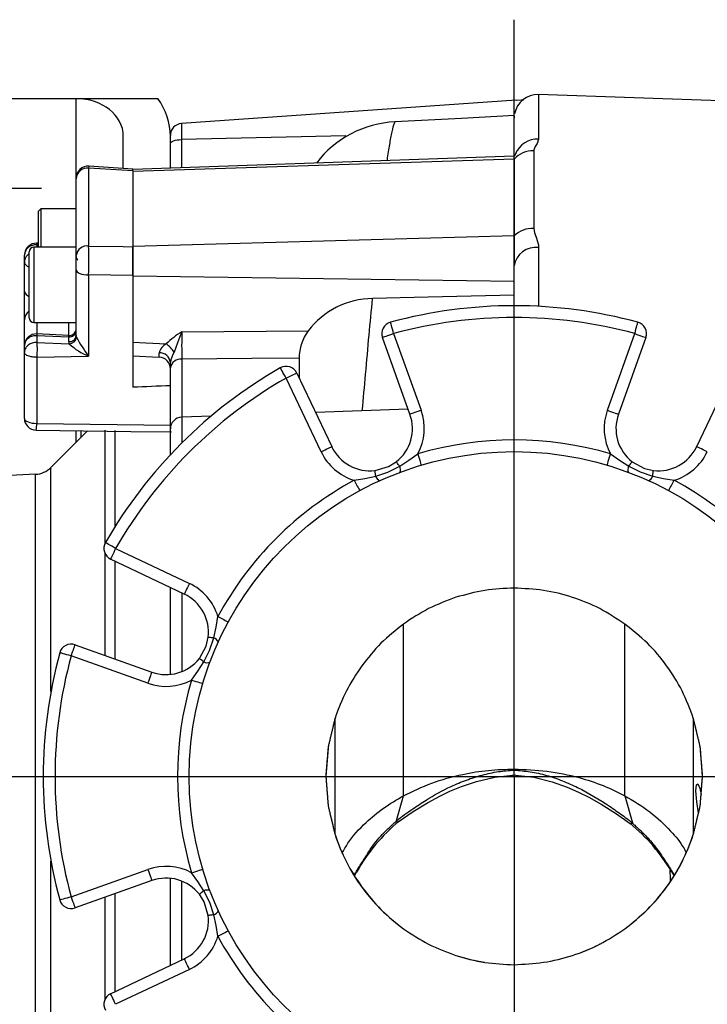
# Model space of a CAD drawing. Extents: x 0 to 9200, y 0 to 5940.
# Drawn here: x 2920 to 3066, y 1438 to 1647 of the extents above; entities that cross this region are included whole.
import ezdxf
from ezdxf.lldxf.tags import DXFTag

# ---------------------------------------------------------------- set-up
doc = ezdxf.new("R2010")
doc.units = 0
doc.header["$LTSCALE"] = 5
doc.layers.get('0').update_dxf_attribs({"linetype": 'CONTINUOUS'})
doc.layers.get('DEFPOINTS').update_dxf_attribs({"linetype": 'CONTINUOUS'})
doc.layers.add('7', color=4, linetype='GEN7')
doc.styles.add('ISO', font='GENISO.SHX')
tags = doc.linetypes.add('GEN7', pattern=[15, 10, -2.5, 0, -2.5]).pattern_tags.tags
tags[10:11] = [DXFTag(74, 4), DXFTag(75, 0), DXFTag(340, '0'), DXFTag(46, 1.0), DXFTag(50, 0.0), DXFTag(44, 0.0), DXFTag(45, 0.0)]
tags[8:9] = [DXFTag(74, 4), DXFTag(75, 0), DXFTag(340, '0'), DXFTag(46, 1.0), DXFTag(50, 0.0), DXFTag(44, 0.0), DXFTag(45, 0.0)]
tags[6:7] = [DXFTag(74, 4), DXFTag(75, 0), DXFTag(340, '0'), DXFTag(46, 1.0), DXFTag(50, 0.0), DXFTag(44, 0.0), DXFTag(45, 0.0)]
tags[4:5] = [DXFTag(74, 4), DXFTag(75, 0), DXFTag(340, '0'), DXFTag(46, 1.0), DXFTag(50, 0.0), DXFTag(44, 0.0), DXFTag(45, 0.0)]
doc.dimstyles.new('GEN-ISO', dxfattribs={"dimtxt": 50, "dimasz": 50, "dimexe": 40, "dimexo": 1, "dimgap": 30, "dimtad": 0, "dimtih": 1, "dimtoh": 1, "dimdec": 1, "dimtxsty": 'ISO', "dimcen": 2, "dimclrd": 256, "dimclre": 256, "dimclrt": 2, "dimazin": 3, "dimtp": 0.1, "dimtm": 0.1, "dimtfac": 0.05, "dimtdec": 1, "dimtix": 1, "dimtmove": 0, "dimatfit": 3, "dimtolj": 1})

# ---------------------------------------------------------------- blocks, each defined once
blk = doc.blocks.new('*D21')
at = {"color": 3}
for p, q in [((3527.17, 1454.82), (3527.17, 932.85)), ((2910.17, 1344.02), (2910.17, 932.85)), ((2945.17, 957.85), (3492.17, 957.85))]:
    blk.add_line(p, q, dxfattribs=at)
for points in [[(2945.17, 963.68), (2945.17, 952.01), (2910.17, 957.85)], [(3492.17, 963.68), (3492.17, 952.01), (3527.17, 957.85)]]:
    blk.add_solid(points, dxfattribs=at)
at = {"layer": 'DEFPOINTS', "color": 0}
for p in [(3527.17, 1455.82), (2910.17, 1345.02), (3527.17, 957.85)]:
    blk.add_point(p, dxfattribs=at)
at = {"color": 2, "insert": (3218.67, 1014.13), "char_height": 50, "attachment_point": 5, "style": 'ISO'}
blk.add_mtext('\\A1;{\\Fgeniso.shx;617}', dxfattribs=at)

msp = doc.modelspace()

# ---------------------------------------------------------------- linework, layer by layer
at = {"color": 7, "linetype": 'CONTINUOUS'}
for p, q in [((2902.17, 1630.65), (2932.17, 1630.65)), ((2932.17, 1613.6), (2932.17, 1630.65)), ((2932.17, 1630.65), (2949.49, 1630.65)), ((3025.61, 1630.32), (2954.5, 1625.35)), ((3106.17, 1628.86), (3030.34, 1631.51)), ((3030.34, 1631.51), (3030.34, 1622.03)), ((3025.17, 1625.97), (3025.22, 1626.96)), ((3025.17, 1618.42), (3025.17, 1625.97)), ((2954.5, 1625.35), (2954.5, 1621.95)), ((2942.17, 1615.79), (2942.17, 1622.66)), ((2952.17, 1621.1), (2952.17, 1622.85)), ((2989.41, 1622.78), (2954.5, 1621.95)), ((2954.5, 1621.95), (2954.5, 1615.96)), ((2952.17, 1615.88), (2952.17, 1621.1)), ((3029.32, 1619.57), (3029.32, 1603.07)), ((3025.17, 1618.42), (2944.17, 1615.6)), ((3025.17, 1617.77), (2944.17, 1615.17)), ((3025.17, 1617.77), (3025.17, 1618.42)), ((3025.17, 1617.77), (3025.17, 1601.5)), ((2934.8, 1615.89), (2934.8, 1599.33)), ((2944.17, 1615.66), (2934.83, 1616.27)), ((2944.17, 1615.28), (2944.17, 1615.68)), ((2944.17, 1615.28), (2944.17, 1615.6)), ((2944.17, 1615.28), (2944.17, 1599.18)), ((2932.17, 1597.33), (2932.17, 1613.6)), ((2924.67, 1607.21), (2924.17, 1606.71)), ((2924.17, 1599.09), (2924.17, 1606.71)), ((2932.17, 1607.21), (2924.67, 1607.21)), ((2924.67, 1607.21), (2924.67, 1599.09)), ((3025.17, 1601.5), (2944.17, 1599.22)), ((3025.17, 1601.5), (3025.17, 1595.11)), ((2932.17, 1599.09), (2923.17, 1599.09)), ((2923.17, 1599.09), (2923.17, 1583.09)), ((2924.17, 1599.91), (2923.74, 1599.93)), ((2923.8, 1599.6), (2923.8, 1599.09)), ((2923.8, 1599.6), (2924.17, 1599.58)), ((2944.17, 1593.06), (2944.17, 1599.22)), ((2944.17, 1599.18), (2944.17, 1593.06)), ((3030.34, 1598.99), (3030.34, 1586.52)), ((2921.17, 1595.97), (2921.17, 1597.41)), ((2922.17, 1584.09), (2922.17, 1598.09)), ((2932.17, 1594.27), (2932.17, 1597.33)), ((2921.17, 1589.76), (2921.17, 1595.97)), ((2932.17, 1580.31), (2932.17, 1594.27)), ((3025.17, 1586.65), (3025.17, 1595.11)), ((2934.8, 1593.22), (2934.8, 1575.95)), ((2944.17, 1593.06), (2944.17, 1569.35)), ((3025.17, 1591.77), (2944.17, 1592.96)), ((2921.17, 1583.68), (2921.17, 1589.76)), ((2921.17, 1569.79), (2921.17, 1583.68)), ((2923.17, 1583.09), (2932.17, 1583.09)), ((2923.8, 1583.09), (2923.8, 1580.68)), ((2930.59, 1580.32), (2930.59, 1583.09)), ((2930.59, 1580.32), (2923.73, 1580.68)), ((2923.8, 1580.35), (2923.8, 1578.85)), ((2923.8, 1580.35), (2930.59, 1580.04)), ((2930.59, 1580.04), (2930.59, 1580.32)), ((2930.59, 1579.01), (2930.59, 1580.04)), ((2954.58, 1581.09), (2981.39, 1581.31)), ((3003.03, 1563.59), (2997.22, 1579.89)), ((2999.57, 1580.73), (3005.39, 1564.43)), ((3044.95, 1564.43), (3050.77, 1580.73)), ((3053.12, 1579.89), (3047.31, 1563.59)), ((2921.17, 1576.71), (2921.17, 1578.16)), ((2923.8, 1578.85), (2930.7, 1578.53)), ((2921.17, 1562.72), (2921.17, 1576.71)), ((2923.8, 1575.7), (2934.8, 1575.95)), ((2923.8, 1575.7), (2923.8, 1561.66)), ((2944.16, 1576.01), (2949.8, 1575.71)), ((2954.58, 1575.29), (2954.58, 1562.99)), ((2979.48, 1575.51), (2979.52, 1571.26)), ((2952.17, 1573.44), (2952.17, 1574.6)), ((2952.17, 1559.2), (2952.17, 1573.44)), ((2984.16, 1555.64), (2976.75, 1571.28)), ((2979.01, 1572.35), (2986.42, 1556.71)), ((3063.92, 1556.71), (3071.33, 1572.35)), ((2921.17, 1568.95), (2921.17, 1569.79)), ((2960.83, 1563.21), (2954.58, 1562.99)), ((2954.58, 1562.99), (2954.58, 1557.49)), ((3002.65, 1564.67), (2982.98, 1563.98)), ((2923.8, 1561.66), (2952.17, 1561.29)), ((2934.59, 1560.07), (2926.81, 1552.29)), ((2932.17, 1557.65), (2932.17, 1560.09)), ((2933.17, 1560.02), (2933.17, 1558.65)), ((2938.29, 1536.16), (2938.29, 1560.18)), ((2940.41, 1539.72), (2940.41, 1560.13)), ((2952.17, 1555), (2952.17, 1560.49)), ((2952.17, 1557.68), (2952.17, 1559.2)), ((2926.81, 1504.69), (2926.81, 1552.29)), ((2923.52, 1550.84), (2884.07, 1548.99)), ((2923.52, 1422.47), (2923.52, 1550.84)), ((2938.29, 1512.34), (2938.29, 1533.99)), ((2940.54, 1535.08), (2956.19, 1527.66)), ((2955.11, 1525.4), (2939.47, 1532.82)), ((2940.41, 1511.58), (2940.41, 1532.37)), ((2952.17, 1508.31), (2952.17, 1526.8)), ((2954.58, 1525.65), (2954.58, 1508.9)), ((2931.93, 1514.61), (2948.24, 1508.79)), ((2947.4, 1506.44), (2931.09, 1512.25)), ((2985.64, 1492.56), (2985.17, 1486.66)), ((3065.17, 1486.66), (3064.7, 1492.56)), ((3000.2, 1477.28), (3001.66, 1482.53)), ((3048.68, 1482.53), (3050.27, 1476.82)), ((2926.81, 1421.01), (2926.81, 1468.61)), ((2931.09, 1461.05), (2947.4, 1466.87)), ((2948.24, 1464.52), (2931.93, 1458.7)), ((2952.17, 1446.51), (2952.17, 1464.99)), ((2954.5, 1464.44), (2954.5, 1447.61)), ((2991.25, 1465.55), (2991.7, 1466.34)), ((3058.64, 1466.34), (3059.11, 1465.51)), ((2938.29, 1439.32), (2938.29, 1460.97)), ((2940.41, 1440.94), (2940.41, 1461.72)), ((2939.47, 1440.49), (2955.11, 1447.91)), ((2956.19, 1445.65), (2940.54, 1438.23))]:
    msp.add_line(p, q, dxfattribs=at)
for points in [[(3025.61, 1630.31), (3026.75, 1630.37), (3027.16, 1630.38)], [(3025.21, 1627.04), (3013.95, 1626.45), (2999.85, 1625.71)], [(2952.17, 1621.1), (2952.21, 1621.26), (2952.34, 1621.41), (2952.56, 1621.55), (2952.84, 1621.68), (2953.19, 1621.79), (2953.59, 1621.87), (2954.03, 1621.92), (2954.5, 1621.95)], [(3030.34, 1622.03), (3030.05, 1621.13), (3029.64, 1620.47), (3029.34, 1619.78), (3029.32, 1619.57)], [(2934.83, 1616.25), (2934.83, 1616.28), (2934.8, 1615.89)], [(2944.17, 1615.28), (2937.19, 1615.74), (2934.8, 1615.89)], [(3029.32, 1603.07), (3029.47, 1602.14), (3029.81, 1601.2), (3030.3, 1599.56), (3030.34, 1598.99)], [(2934.8, 1599.33), (2942.15, 1599.21), (2944.17, 1599.18)], [(2932.17, 1594.27), (2932.22, 1594.06), (2932.37, 1593.86), (2932.62, 1593.67), (2932.95, 1593.51), (2933.35, 1593.38), (2933.8, 1593.28), (2934.29, 1593.23), (2934.8, 1593.22)], [(2944.17, 1593.06), (2939.5, 1593.14), (2934.8, 1593.22)], [(3025.17, 1588.92), (3016.03, 1588.7), (3006.88, 1588.47), (2995.1, 1588.19)], [(2999.57, 1580.73), (2999.44, 1581.2), (2999.32, 1581.66), (2999.2, 1582.07), (2999.11, 1582.44), (2999.02, 1582.74), (2998.96, 1582.96), (2998.93, 1583.1), (2998.91, 1583.14)], [(3050.77, 1580.73), (3050.9, 1581.2), (3051.02, 1581.66), (3051.13, 1582.07), (3051.23, 1582.44), (3051.32, 1582.74), (3051.38, 1582.96), (3051.41, 1583.1), (3051.43, 1583.14)], [(2954.58, 1581.09), (2954.58, 1581.08), (2954.13, 1579.9), (2953.7, 1578.74), (2952.94, 1576.79)], [(2999.57, 1580.73), (2999.11, 1580.57), (2998.67, 1580.41), (2998.26, 1580.27), (2997.9, 1580.14), (2997.61, 1580.03), (2997.39, 1579.96), (2997.26, 1579.91), (2997.22, 1579.89)], [(3050.77, 1580.73), (3051.23, 1580.57), (3051.67, 1580.41), (3052.08, 1580.27), (3052.43, 1580.14), (3052.73, 1580.03), (3052.95, 1579.96), (3053.08, 1579.91), (3053.12, 1579.89)], [(2944.17, 1578.93), (2946.97, 1578.78), (2951.31, 1578.54)], [(2949.8, 1575.78), (2949.81, 1575.92), (2949.8, 1576.64)], [(2979.48, 1575.51), (2969.49, 1575.42), (2954.58, 1575.29)], [(2976.75, 1571.28), (2976.51, 1571.7), (2976.27, 1572.11), (2976.06, 1572.48), (2975.87, 1572.81), (2975.72, 1573.08), (2975.6, 1573.28), (2975.53, 1573.41), (2975.51, 1573.45)], [(2976.75, 1571.28), (2977.19, 1571.49), (2977.61, 1571.69), (2978, 1571.87), (2978.34, 1572.04), (2978.63, 1572.17), (2978.83, 1572.27), (2978.96, 1572.33), (2979.01, 1572.35)], [(2921.17, 1562.72), (2921.22, 1562.5), (2921.37, 1562.3), (2921.62, 1562.11), (2921.95, 1561.95), (2922.35, 1561.82), (2922.8, 1561.73), (2923.29, 1561.67), (2923.8, 1561.66)], [(3005.39, 1564.43), (3004.93, 1564.26), (3004.49, 1564.11), (3004.08, 1563.96), (3003.72, 1563.83), (3003.43, 1563.73), (3003.21, 1563.65), (3003.08, 1563.6), (3003.03, 1563.59)], [(3044.95, 1564.43), (3045.41, 1564.26), (3045.85, 1564.11), (3046.26, 1563.96), (3046.62, 1563.83), (3046.91, 1563.73), (3047.13, 1563.65), (3047.26, 1563.6), (3047.31, 1563.59)], [(2923.64, 1560.22), (2943.75, 1559.96), (2952.37, 1559.84)], [(2984.16, 1555.64), (2984.6, 1555.85), (2985.03, 1556.05), (2985.42, 1556.23), (2985.76, 1556.39), (2986.04, 1556.53), (2986.25, 1556.63), (2986.38, 1556.69), (2986.42, 1556.71)], [(3066.18, 1555.64), (3065.73, 1555.85), (3065.31, 1556.05), (3064.92, 1556.23), (3064.58, 1556.39), (3064.3, 1556.53), (3064.09, 1556.63), (3063.96, 1556.69), (3063.92, 1556.71)], [(3000.86, 1552.56), (3002.81, 1553.81), (3004.71, 1555.16)], [(3004.71, 1555.16), (3004.85, 1554.7), (3004.98, 1554.25), (3005.11, 1553.83), (3005.21, 1553.47), (3005.3, 1553.17), (3005.37, 1552.95), (3005.41, 1552.81), (3005.42, 1552.77)], [(3044.92, 1552.77), (3044.93, 1552.81), (3044.97, 1552.95), (3045.04, 1553.17), (3045.13, 1553.47), (3045.23, 1553.83), (3045.36, 1554.25), (3045.49, 1554.7), (3045.63, 1555.16)], [(3045.63, 1555.16), (3047.53, 1553.82), (3049.48, 1552.56)], [(2995.62, 1551.63), (2998.49, 1552.47), (3000.12, 1553.49)], [(2995.76, 1550.45), (2998.35, 1551.31), (3000.86, 1552.56)], [(3000.86, 1552.56), (3000.7, 1552.76), (3000.55, 1552.95), (3000.42, 1553.11), (3000.32, 1553.24), (3000.23, 1553.35), (3000.17, 1553.43), (3000.13, 1553.48), (3000.12, 1553.49)], [(3049.48, 1552.56), (3049.64, 1552.76), (3049.79, 1552.95), (3049.92, 1553.11), (3050.02, 1553.24), (3050.11, 1553.35), (3050.17, 1553.43), (3050.2, 1553.48), (3050.22, 1553.49)], [(3049.48, 1552.56), (3051.92, 1551.34), (3054.58, 1550.45)], [(3050.22, 1553.49), (3052.84, 1552.06), (3054.72, 1551.63)], [(2991.19, 1549.57), (2993.49, 1549.96), (2995.76, 1550.45)], [(2995.76, 1550.45), (2995.73, 1550.71), (2995.7, 1550.94), (2995.68, 1551.14), (2995.66, 1551.31), (2995.64, 1551.45), (2995.63, 1551.55), (2995.62, 1551.61), (2995.62, 1551.63)], [(3054.58, 1550.45), (3054.61, 1550.71), (3054.64, 1550.94), (3054.66, 1551.14), (3054.68, 1551.31), (3054.7, 1551.45), (3054.71, 1551.55), (3054.72, 1551.61), (3054.72, 1551.63)], [(3054.58, 1550.45), (3056.85, 1549.96), (3059.14, 1549.57)], [(2991.19, 1549.57), (2991.43, 1549.14), (2991.65, 1548.72), (2991.85, 1548.34), (2992.03, 1548.01), (2992.18, 1547.74), (2992.29, 1547.53), (2992.36, 1547.41), (2992.38, 1547.37)], [(3057.96, 1547.37), (3057.98, 1547.41), (3058.05, 1547.53), (3058.16, 1547.74), (3058.3, 1548.01), (3058.48, 1548.34), (3058.69, 1548.72), (3058.91, 1549.14), (3059.14, 1549.57)], [(2940.54, 1535.08), (2940.12, 1535.32), (2939.71, 1535.55), (2939.34, 1535.76), (2939.01, 1535.95), (2938.74, 1536.11), (2938.54, 1536.22), (2938.42, 1536.29), (2938.37, 1536.32)], [(2940.54, 1535.08), (2940.33, 1534.63), (2940.13, 1534.21), (2939.95, 1533.82), (2939.79, 1533.48), (2939.65, 1533.2), (2939.55, 1532.99), (2939.49, 1532.86), (2939.47, 1532.82)], [(2956.19, 1527.66), (2955.98, 1527.22), (2955.78, 1526.79), (2955.59, 1526.4), (2955.43, 1526.06), (2955.3, 1525.78), (2955.2, 1525.57), (2955.14, 1525.44), (2955.11, 1525.4)], [(2961.37, 1516.06), (2961.87, 1518.33), (2962.26, 1520.63)], [(2962.26, 1520.63), (2962.69, 1520.4), (2963.1, 1520.17), (2963.48, 1519.97), (2963.81, 1519.79), (2964.09, 1519.64), (2964.29, 1519.53), (2964.41, 1519.46), (2964.46, 1519.44)], [(2931.09, 1512.25), (2931.25, 1512.71), (2931.41, 1513.15), (2931.56, 1513.56), (2931.68, 1513.92), (2931.79, 1514.21), (2931.87, 1514.43), (2931.91, 1514.56), (2931.93, 1514.61)], [(2958.33, 1511.7), (2959.76, 1514.32), (2960.2, 1516.2)], [(2959.26, 1510.97), (2960.48, 1513.41), (2961.37, 1516.06)], [(2961.37, 1516.06), (2961.12, 1516.09), (2960.88, 1516.12), (2960.68, 1516.15), (2960.51, 1516.17), (2960.37, 1516.18), (2960.28, 1516.19), (2960.22, 1516.2), (2960.2, 1516.2)], [(2931.09, 1512.25), (2930.62, 1512.38), (2930.17, 1512.5), (2929.75, 1512.62), (2929.38, 1512.72), (2929.08, 1512.8), (2928.86, 1512.86), (2928.72, 1512.9), (2928.68, 1512.91)], [(2956.66, 1507.11), (2958, 1509.01), (2959.26, 1510.97)], [(2959.26, 1510.97), (2959.06, 1511.13), (2958.88, 1511.27), (2958.71, 1511.4), (2958.58, 1511.5), (2958.47, 1511.59), (2958.39, 1511.65), (2958.35, 1511.69), (2958.33, 1511.7)], [(2947.4, 1506.44), (2947.56, 1506.9), (2947.72, 1507.34), (2947.86, 1507.74), (2947.99, 1508.1), (2948.09, 1508.39), (2948.17, 1508.61), (2948.22, 1508.75), (2948.24, 1508.79)], [(2956.66, 1507.11), (2957.13, 1506.98), (2957.58, 1506.84), (2957.99, 1506.72), (2958.35, 1506.61), (2958.65, 1506.52), (2958.87, 1506.45), (2959.01, 1506.41), (2959.06, 1506.4)], [(3000.54, 1476.97), (3003.71, 1479.16), (3006.76, 1481.05), (3009.38, 1482.48), (3011.53, 1483.52), (3013.98, 1484.54), (3017.14, 1485.6), (3021.03, 1486.51), (3025.51, 1486.97)], [(3024.82, 1486.97), (3029.33, 1486.48), (3033.25, 1485.52), (3036.41, 1484.39), (3038.85, 1483.31), (3041.01, 1482.23), (3043.62, 1480.75), (3046.67, 1478.82), (3049.81, 1476.64)], [(3064.3, 1478.82), (3063.98, 1481.24), (3063.77, 1483.58), (3063.85, 1484.88), (3064.16, 1485.07), (3064.6, 1484.14), (3064.86, 1482.79)], [(2947.4, 1466.87), (2947.56, 1466.41), (2947.72, 1465.97), (2947.86, 1465.56), (2947.99, 1465.2), (2948.09, 1464.91), (2948.17, 1464.69), (2948.22, 1464.56), (2948.24, 1464.52)], [(2956.66, 1466.19), (2957.13, 1466.33), (2957.58, 1466.47), (2957.99, 1466.59), (2958.35, 1466.7), (2958.65, 1466.79), (2958.87, 1466.85), (2959.01, 1466.89), (2959.06, 1466.91)], [(2959.26, 1462.34), (2958.01, 1464.29), (2956.66, 1466.19)], [(2959.26, 1462.34), (2959.06, 1462.18), (2958.88, 1462.03), (2958.71, 1461.91), (2958.58, 1461.8), (2958.47, 1461.72), (2958.39, 1461.66), (2958.35, 1461.62), (2958.33, 1461.61)], [(2961.37, 1457.24), (2960.51, 1459.83), (2959.26, 1462.34)], [(2931.09, 1461.05), (2930.62, 1460.92), (2930.17, 1460.8), (2929.75, 1460.69), (2929.38, 1460.59), (2929.08, 1460.51), (2928.86, 1460.45), (2928.72, 1460.41), (2928.68, 1460.4)], [(2931.09, 1461.05), (2931.25, 1460.59), (2931.41, 1460.15), (2931.56, 1459.74), (2931.68, 1459.39), (2931.79, 1459.1), (2931.87, 1458.88), (2931.91, 1458.74), (2931.93, 1458.7)], [(2960.2, 1457.1), (2959.36, 1459.97), (2958.33, 1461.61)], [(2961.37, 1457.24), (2961.12, 1457.21), (2960.88, 1457.18), (2960.68, 1457.16), (2960.51, 1457.14), (2960.37, 1457.12), (2960.28, 1457.11), (2960.22, 1457.1), (2960.2, 1457.1)], [(2962.26, 1452.68), (2961.87, 1454.97), (2961.37, 1457.24)], [(2962.26, 1452.68), (2962.69, 1452.91), (2963.1, 1453.13), (2963.48, 1453.34), (2963.81, 1453.52), (2964.09, 1453.67), (2964.29, 1453.78), (2964.41, 1453.84), (2964.46, 1453.87)], [(2956.19, 1445.65), (2955.98, 1446.09), (2955.78, 1446.51), (2955.59, 1446.9), (2955.43, 1447.24), (2955.3, 1447.53), (2955.2, 1447.73), (2955.14, 1447.86), (2955.11, 1447.91)], [(2940.54, 1438.23), (2940.33, 1438.67), (2940.13, 1439.1), (2939.95, 1439.49), (2939.79, 1439.83), (2939.65, 1440.11), (2939.55, 1440.32), (2939.49, 1440.45), (2939.47, 1440.49)]]:
    msp.add_lwpolyline(points, dxfattribs=at)
msp.add_circle((3025.17, 1486.65), 69, dxfattribs=at)
for centre, radius, start, end in [((3030.17, 1626.51), 5, 88, 169.655), ((3000.99, 1603.28), 22.47, 92.9149, 142.4905), ((2954.67, 1622.85), 2.5, 94, 180), ((3030.09, 1617.02), 5.01, 87.1328, 157.1214), ((3029.1, 1614.39), 5.18, 87.5704, 139.313), ((3040.75, 1608.79), 18.32, 145.8347, 148.3227), ((2934.67, 1613.8), 2.5, 86.0971, 179.9992), ((2934.58, 1613.48), 2.42, 84.8637, 177.3121), ((3029.04, 1597.55), 5.53, 87.1471, 134.4453), ((2923.73, 1597.37), 2.56, 87.4108, 179.0833), ((2923.17, 1598.09), 1, 90, 180), ((2934.47, 1597.03), 2.32, 81.8877, 172.5984), ((2813.99, 1596.27), 120.85, 358.5514, 1.4486), ((3029.71, 1594.44), 4.59, 82.0816, 171.5753), ((2933.17, 1597.09), 1, 180, 228.5904), ((2922.61, 1590.01), 1.46, 189.6867, 252.4715), ((2995.36, 1570.56), 17.63, 90.8616, 142.4163), ((3025.17, 1486.65), 100, 74.7777, 105.2223), ((2923.44, 1583.65), 2.27, 124.0232, 179.1696), ((2923.17, 1584.09), 1, 180, 270), ((3025.17, 1486.65), 97.5, 74.7777, 105.2223), ((2930.67, 1581.82), 1.5, 267, 0), ((2999.57, 1580.73), 2.5, 105.2223, 199.634), ((3050.77, 1580.73), 2.5, 340.366, 74.7777), ((2923.73, 1578.11), 2.56, 87.3349, 179.0328), ((2930.75, 1581.46), 1.42, 263.5016, 355.3276), ((2930.75, 1580.43), 1.42, 263.5017, 355.3278), ((2930.63, 1580.15), 1.62, 272.5844, 354.0065), ((2953.96, 1590.94), 24.32, 206.7723, 218.042), ((2963.51, 1566.23), 17.34, 120.9979, 134.7485), ((3152.14, 1578.19), 197.58, 179.159, 180.841), ((2989.63, 1575.38), 10.15, 144.2204, 179.2259), ((2939.34, 1587.68), 12.58, 226.64, 248.8359), ((2952.48, 1576.06), 2.75, 115.3878, 167.7144), ((2947.78, 1573.6), 6.07, 31.6848, 54.4612), ((2949.9, 1574.37), 2.28, 5.909, 92.5573), ((2949.67, 1573.24), 2.5, 0.0061, 87.0884), ((2958.54, 1573.58), 6.45, 150.1412, 170.8605), ((2954.36, 1573.08), 2.22, 84.2997, 170.4844), ((3025.17, 1486.65), 100, 119.7777, 150.2223), ((2976.75, 1571.28), 2.5, 25.366, 119.7777), ((3025.17, 1486.65), 97.5, 119.7777, 150.2223), ((2923.67, 1562.72), 2.5, 180, 269.2688), ((2954.67, 1560.49), 2.5, 92, 180), ((2994.56, 1560.56), 9, 308.2118, 19.634), ((2994.56, 1560.56), 11.5, 331.9897, 19.634), ((3055.78, 1560.56), 11.5, 160.366, 208.0103), ((3055.78, 1560.56), 9, 160.366, 231.7882), ((2918.82, 1561.49), 4.98, 345.1786, 1.9665), ((2994.56, 1560.56), 9, 205.366, 276.7882), ((3025.17, 1486.65), 71.5, 73.3707, 106.6293), ((3055.78, 1560.56), 9, 263.2118, 334.634), ((2994.56, 1560.56), 11.5, 205.366, 253.0103), ((3055.78, 1560.56), 11.5, 286.9897, 334.634), ((2923.28, 1555.83), 5, 272.8624, 315), ((2999.38, 1551.83), 1.64, 339.3716, 26.3805), ((3050.95, 1551.83), 1.64, 153.6152, 200.6301), ((2997.31, 1550.97), 1.64, 198.616, 245.6317), ((3053.02, 1550.97), 1.64, 294.3683, 341.384), ((3025.17, 1486.65), 71.5, 118.3707, 151.6293), ((3025.17, 1486.65), 71.5, 28.3707, 61.6293), ((2940.54, 1535.08), 2.5, 150.2223, 244.634), ((2951.26, 1517.27), 11.5, 16.9897, 64.634), ((2951.26, 1517.27), 9, 353.2118, 64.634), ((2931.09, 1512.25), 2.5, 70.366, 164.7777), ((2960.85, 1514.51), 1.64, 24.3687, 71.3827), ((3025.17, 1486.65), 100, 164.7777, 195.2223), ((3025.17, 1486.65), 97.5, 164.7777, 195.2223), ((2951.26, 1517.27), 9, 250.366, 321.7882), ((2959.99, 1512.44), 1.64, 243.6155, 290.6323), ((2951.26, 1517.27), 11.5, 250.366, 298.0103), ((3025.17, 1486.65), 71.5, 163.3707, 196.6293), ((3025.59, 1447.18), 38.93, 129.6571, 150.5194), ((3024.27, 1445.82), 40.03, 30.8442, 50.3765), ((3025.14, 1486.63), 39.96, 197.9789, 234.0161), ((3025.2, 1486.63), 39.96, 305.9818, 342.0232), ((2951.26, 1456.04), 11.5, 61.9897, 109.634), ((2951.26, 1456.04), 9, 38.2118, 109.634), ((2959.99, 1460.87), 1.64, 69.3677, 116.3845), ((2931.09, 1461.05), 2.5, 195.2223, 289.634), ((2960.85, 1458.8), 1.64, 288.6173, 335.6313), ((2951.26, 1456.04), 9, 295.366, 6.7882), ((2951.26, 1456.04), 11.5, 295.366, 343.0103), ((3025.17, 1486.65), 71.5, 208.3707, 241.6293), ((3025.17, 1486.65), 71.5, 298.3707, 331.6293), ((3028.54, 1479.17), 31.81, 289.8462, 297.9599), ((3025.88, 1489.75), 43.17, 252.3504, 260.6068), ((2940.54, 1438.23), 2.5, 115.366, 209.7777)]:
    msp.add_arc(centre, radius, start, end, dxfattribs=at)
for centre, major_axis, ratio, start_param, end_param in [((2932.17, 1622.66), (10, 0), 0.799276, 0, 1.570796), ((2932.17, 1622.66), (20, 0), 0.799276, 0, 0.523599), ((2934.67, 1580.12), (2.5, -0.27), 0.544958, 3.200866, 3.43963), ((2934.59, 1578.82), (4, -0.25), 0.500391, 3.173442, 3.412206), ((3557.78, 1486.65), (2118, 47.02), 0.047474, 1.859722, 1.863666)]:
    msp.add_ellipse(centre, major_axis=major_axis, ratio=ratio, start_param=start_param, end_param=end_param, dxfattribs=at)
for points, knots in [([(2998.23, 1617.48), (2998.23, 1617.51), (2998.4, 1618.86), (2998.74, 1620.99), (2999.25, 1623.68), (2999.63, 1625.24), (2999.81, 1625.57), (2999.85, 1625.63)], [0, 0, 0, 0, 0.005507, 0.314505, 0.623708, 0.932517, 1, 1, 1, 1]), ([(2923.8, 1599.6), (2923.47, 1599.58), (2922.97, 1599.56), (2922.35, 1599.29), (2921.85, 1598.96), (2921.46, 1598.5), (2921.21, 1597.94), (2921.18, 1597.6), (2921.17, 1597.41)], [0, 0, 0, 0, 0.242854, 0.369164, 0.49896, 0.711026, 0.845247, 1, 1, 1, 1]), ([(2923.84, 1599.89), (2923.84, 1599.9), (2923.83, 1599.94), (2923.81, 1599.74), (2923.8, 1599.6)], [0, 0, 0, 0, 0.27448, 1, 1, 1, 1]), ([(2922.17, 1597.66), (2922.09, 1597.61), (2921.79, 1597.42), (2921.46, 1597.02), (2921.21, 1596.48), (2921.18, 1596.14), (2921.17, 1595.97)], [0, 0, 0, 0, 0.120978, 0.490001, 0.727577, 1, 1, 1, 1]), ([(2921.17, 1595.97), (2921.19, 1595.85), (2921.22, 1595.63), (2921.44, 1595.31), (2921.76, 1595.07), (2922, 1594.91), (2922.16, 1594.86), (2922.17, 1594.86)], [0, 0, 0, 0, 0.270994, 0.52661, 0.766846, 0.991688, 1, 1, 1, 1]), ([(2992.92, 1564.33), (2993.16, 1566.93), (2993.65, 1572.51), (2994.36, 1580.48), (2994.85, 1585.62), (2995.1, 1588.19)], [0, 0, 0, 0, 0.305481, 0.652372, 1, 1, 1, 1]), ([(2921.17, 1578.16), (2921.18, 1578.34), (2921.21, 1578.7), (2921.44, 1579.19), (2921.75, 1579.59), (2922.24, 1580), (2922.94, 1580.32), (2923.52, 1580.34), (2923.8, 1580.35)], [0, 0, 0, 0, 0.154877, 0.300967, 0.438266, 0.566767, 0.796339, 1, 1, 1, 1]), ([(2923.85, 1580.66), (2923.85, 1580.67), (2923.84, 1580.67), (2923.83, 1580.58), (2923.81, 1580.43), (2923.8, 1580.35)], [0, 0, 0, 0, 0.185742, 0.586393, 1, 1, 1, 1]), ([(2923.8, 1578.85), (2923.47, 1578.83), (2922.96, 1578.8), (2922.35, 1578.54), (2921.85, 1578.22), (2921.46, 1577.77), (2921.21, 1577.23), (2921.18, 1576.89), (2921.17, 1576.71)], [0, 0, 0, 0, 0.243473, 0.36995, 0.499785, 0.709783, 0.844977, 1, 1, 1, 1]), ([(2923.8, 1578.85), (2923.81, 1578.66), (2923.84, 1578.3), (2923.85, 1577.48), (2923.84, 1576.57), (2923.81, 1576), (2923.8, 1575.7)], [0, 0, 0, 0, 0.256004, 0.499999, 0.743988, 1, 1, 1, 1]), ([(2923.8, 1575.7), (2923.47, 1575.71), (2922.96, 1575.72), (2922.35, 1575.85), (2921.85, 1576), (2921.46, 1576.21), (2921.21, 1576.47), (2921.18, 1576.63), (2921.17, 1576.71)], [0, 0, 0, 0, 0.242995, 0.369815, 0.499787, 0.709765, 0.844963, 1, 1, 1, 1]), ([(3025.17, 1526.65), (3023.07, 1526.57), (3018.87, 1526.4), (3014.83, 1525.26), (3012.81, 1524.7)], [0, 0, 0, 0, 0.5, 1, 1, 1, 1]), ([(3048.68, 1519.01), (3046.93, 1520.17), (3043.43, 1522.48), (3037.57, 1524.83), (3031.45, 1526.37), (3027.26, 1526.56), (3025.17, 1526.65)], [0, 0, 0, 0, 0.250001, 0.500001, 0.750001, 1, 1, 1, 1]), ([(3012.81, 1524.7), (3010.84, 1523.97), (3006.9, 1522.51), (3003.4, 1520.18), (3001.66, 1519.01)], [0, 0, 0, 0, 0.499999, 1, 1, 1, 1]), ([(3001.66, 1519.01), (3000.01, 1517.71), (2996.71, 1515.11), (2994.11, 1511.81), (2992.81, 1510.16)], [0, 0, 0, 0, 0.4999991, 1, 1, 1, 1]), ([(3001.66, 1482.53), (3001.66, 1484.52), (3001.66, 1488.56), (3001.66, 1494.06), (3001.66, 1499.13), (3001.66, 1503.66), (3001.66, 1507.64), (3001.66, 1511.05), (3001.66, 1513.68), (3001.66, 1515.64), (3001.66, 1517.07), (3001.66, 1518.11), (3001.66, 1518.79), (3001.66, 1519.04), (3001.66, 1519.03), (3001.66, 1519.02), (3001.66, 1519.02)], [0, 0, 0, 0, 0.08241, 0.16744, 0.252461, 0.337481, 0.422501, 0.507521, 0.592542, 0.659348, 0.726155, 0.792961, 0.859765, 0.92669, 0.986137, 1, 1, 1, 1]), ([(3048.68, 1482.53), (3048.68, 1484.52), (3048.68, 1488.56), (3048.68, 1494.06), (3048.68, 1499.13), (3048.68, 1503.66), (3048.68, 1507.64), (3048.68, 1511.05), (3048.68, 1513.68), (3048.68, 1515.64), (3048.68, 1517.07), (3048.68, 1518.11), (3048.68, 1518.79), (3048.68, 1519.04), (3048.68, 1519.03), (3048.68, 1519.02), (3048.68, 1519.02)], [0, 0, 0, 0, 0.0824029, 0.1674255, 0.2524381, 0.3374507, 0.4224634, 0.5074761, 0.5924891, 0.6592896, 0.7260902, 0.7928906, 0.8596887, 0.9266083, 0.9860491, 1, 1, 1, 1]), ([(3063.21, 1499.01), (3062.47, 1500.98), (3061, 1504.9), (3057.65, 1510.25), (3053.6, 1515.09), (3050.32, 1517.71), (3048.68, 1519.01)], [0, 0, 0, 0, 0.2500002, 0.5, 0.7500004, 1, 1, 1, 1]), ([(2992.81, 1510.16), (2991.64, 1508.42), (2989.31, 1504.92), (2987.85, 1500.98), (2987.13, 1499.01)], [0, 0, 0, 0, 0.5, 1, 1, 1, 1]), ([(2987.13, 1474.52), (2987.13, 1474.59), (2987.13, 1477.05), (2987.13, 1481.16), (2987.13, 1486.67), (2987.13, 1491.16), (2987.13, 1494.44), (2987.13, 1496.7), (2987.13, 1498.14), (2987.13, 1498.96), (2987.13, 1499), (2987.13, 1499.02)], [0, 0, 0, 0, 0.004384, 0.143919, 0.283455, 0.422991, 0.562528, 0.672178, 0.781828, 0.891482, 1, 1, 1, 1]), ([(3063.21, 1499.02), (3063.21, 1498.99), (3063.21, 1498.92), (3063.21, 1497.93), (3063.21, 1496.27), (3063.21, 1493.89), (3063.21, 1490.88), (3063.21, 1487.3), (3063.21, 1483.2), (3063.21, 1478.89), (3063.21, 1475.71), (3063.21, 1474.3)], [0, 0, 0, 0, 0.115808, 0.23236, 0.348913, 0.465466, 0.582019, 0.691914, 0.80181, 0.911705, 1, 1, 1, 1]), ([(3000.2, 1477.28), (3001.33, 1478.12), (3003.37, 1479.63), (3007.19, 1482.13), (3010.98, 1484.23), (3015.01, 1485.93), (3018.36, 1486.99), (3021.76, 1487.73), (3024.05, 1487.9), (3025.17, 1487.98)], [0, 0, 0, 0, 0.1542246, 0.2766248, 0.4972048, 0.6240205, 0.7512093, 0.8784816, 1, 1, 1, 1]), ([(3001.66, 1482.53), (3003.62, 1483.48), (3007.55, 1485.4), (3013.74, 1487.09), (3019.66, 1488.05), (3023.34, 1488.16), (3025.17, 1488.22)], [0, 0, 0, 0, 0.278474, 0.560367, 0.781525, 1, 1, 1, 1]), ([(3025.17, 1488.22), (3027.5, 1488.13), (3032.2, 1487.95), (3038.54, 1486.62), (3044.09, 1484.81), (3047.16, 1483.29), (3048.68, 1482.53)], [0, 0, 0, 0, 0.2784738, 0.5603682, 0.7815254, 1, 1, 1, 1]), ([(3025.17, 1487.98), (3026.3, 1487.89), (3028.62, 1487.72), (3032.05, 1486.92), (3035.42, 1485.77), (3039.97, 1483.73), (3044.2, 1481.19), (3047.65, 1478.76), (3049.27, 1477.58), (3049.96, 1477.05), (3050.27, 1476.82)], [0, 0, 0, 0, 0.121447, 0.248742, 0.376179, 0.503279, 0.783886, 0.905482, 0.958522, 1, 1, 1, 1]), ([(2988.66, 1470.34), (2989.04, 1471.05), (2990.29, 1473.39), (2993.32, 1476.62), (2997.32, 1480), (3000.22, 1481.69), (3001.66, 1482.53)], [0, 0, 0, 0, 0.1454464, 0.4793132, 0.741245, 1, 1, 1, 1]), ([(3048.68, 1482.53), (3050.5, 1481.44), (3054.17, 1479.25), (3058.2, 1475.39), (3060.68, 1472.4), (3061.53, 1470.78), (3061.71, 1470.44)], [0, 0, 0, 0, 0.331728, 0.667528, 0.930978, 1, 1, 1, 1]), ([(2991.52, 1466.25), (2991.95, 1466.93), (2992.84, 1468.34), (2994.07, 1470.33), (2995.33, 1472.23), (2996.73, 1473.89), (2998.03, 1475.2), (2999.02, 1476.13), (2999.72, 1476.77), (3000.03, 1477.04), (3000.16, 1477.16)], [0, 0, 0, 0, 0.1710313, 0.3534912, 0.5373263, 0.6833986, 0.8066551, 0.9149607, 0.9625859, 1, 1, 1, 1]), ([(3000.21, 1477.2), (3000.2, 1477.21), (3000.19, 1477.23), (3000.19, 1477.26), (3000.2, 1477.28)], [0, 0, 0, 0, 0.480609, 1, 1, 1, 1]), ([(3000.21, 1477.2), (3000.31, 1477.11), (3000.48, 1476.95), (3000.51, 1476.99), (3000.52, 1477.01)], [0, 0, 0, 0, 0.598947, 1, 1, 1, 1]), ([(3049.84, 1476.67), (3049.87, 1476.64), (3049.91, 1476.6), (3050.07, 1476.64), (3050.19, 1476.7), (3050.25, 1476.72)], [0, 0, 0, 0, 0.432623, 0.705464, 1, 1, 1, 1]), ([(3050.27, 1476.82), (3050.28, 1476.8), (3050.28, 1476.75), (3050.26, 1476.73), (3050.25, 1476.72)], [0, 0, 0, 0, 0.519977, 1, 1, 1, 1]), ([(3050.31, 1476.67), (3050.46, 1476.54), (3050.74, 1476.3), (3051.22, 1475.86), (3051.92, 1475.21), (3052.84, 1474.31), (3053.9, 1473.21), (3055.32, 1471.5), (3056.9, 1469.22), (3058.19, 1467.23), (3058.82, 1466.25)], [0, 0, 0, 0, 0.043984, 0.07855, 0.140297, 0.250656, 0.35536, 0.471594, 0.740353, 1, 1, 1, 1]), ([(2987.13, 1474.29), (2987.85, 1472.32), (2989.31, 1468.38), (2991.64, 1464.89), (2992.81, 1463.14)], [0, 0, 0, 0, 0.5, 1, 1, 1, 1]), ([(3048.68, 1454.29), (3050.32, 1455.6), (3053.6, 1458.22), (3057.65, 1463.06), (3061, 1468.4), (3062.47, 1472.33), (3063.21, 1474.29)], [0, 0, 0, 0, 0.2499996, 0.5, 0.7499998, 1, 1, 1, 1]), ([(3058.37, 1464.4), (3058.36, 1464.64), (3058.33, 1465.45), (3058.31, 1466.27), (3058.3, 1466.84)], [0, 0, 0, 0, 0.308342, 1, 1, 1, 1]), ([(2991.52, 1466.25), (2991.58, 1466.25), (2991.69, 1466.25), (2991.68, 1466.33), (2991.68, 1466.35)], [0, 0, 0, 0, 0.643085, 1, 1, 1, 1]), ([(3058.66, 1466.35), (3058.66, 1466.32), (3058.65, 1466.25), (3058.75, 1466.25), (3058.82, 1466.25)], [0, 0, 0, 0, 0.346122, 1, 1, 1, 1]), ([(2992.81, 1463.14), (2994.11, 1461.49), (2996.71, 1458.19), (3000.01, 1455.59), (3001.66, 1454.29)], [0, 0, 0, 0, 0.5000009, 1, 1, 1, 1]), ([(3001.66, 1454.29), (3003.4, 1453.13), (3006.9, 1450.79), (3010.84, 1449.34), (3012.81, 1448.61)], [0, 0, 0, 0, 0.500001, 1, 1, 1, 1]), ([(3025.17, 1446.65), (3027.26, 1446.75), (3031.45, 1446.94), (3037.57, 1448.48), (3043.43, 1450.83), (3046.93, 1453.14), (3048.68, 1454.29)], [0, 0, 0, 0, 0.249999, 0.499999, 0.749999, 1, 1, 1, 1]), ([(3012.81, 1448.61), (3014.83, 1448.04), (3018.87, 1446.9), (3023.07, 1446.74), (3025.17, 1446.65)], [0, 0, 0, 0, 0.5, 1, 1, 1, 1])]:
    msp.add_open_spline(points, degree=3, knots=knots, dxfattribs=at)
for points in [[(2987.13, 1499.01), (2985.67, 1492.95)], [(3064.67, 1492.95), (3063.21, 1499.01)], [(2985.67, 1492.95), (2985.17, 1486.82)], [(3065.17, 1486.82), (3064.67, 1492.95)], [(2985.17, 1486.82), (2985.67, 1480.36)], [(3064.67, 1480.36), (3065.17, 1486.82)], [(2985.67, 1480.36), (2987.13, 1474.29)], [(3063.21, 1474.29), (3064.67, 1480.36)], [(3000.16, 1477.16), (3000.21, 1477.2)], [(3050.25, 1476.72), (3050.31, 1476.67)], [(2991.18, 1465.65), (2991.52, 1466.25)], [(3058.82, 1466.25), (3059.18, 1465.61)]]:
    msp.add_open_spline(points, degree=1, dxfattribs=at)
at = {"layer": '7'}
for p, q in [((3025.17, 1486.65), (3025.17, 1647.42)), ((2910.17, 1611.65), (2924.8, 1611.65)), ((2855.67, 1486.65), (3622.03, 1486.65)), ((3025.17, 1486.65), (3025.17, 1311.84))]:
    msp.add_line(p, q, dxfattribs=at)

# ---------------------------------------------------------------- dimensions: what is measured, and where the dimension line sits
dim = msp.add_linear_dim(base=(3527.17, 957.85), p1=(2910.17, 1345.02), p2=(3527.17, 1455.82), text='{\\Fgeniso.shx;<>}', dimstyle='GEN-ISO', override={"dimasz": 35, "dimexe": 25, "dimtad": 1, "dimtih": 0, "dimtoh": 0, "dimclrd": 3, "dimclre": 3, "dimadec": 2, "dimazin": 2, "dimlwd": 25, "dimlwe": 25})
dim.commit()
dim.dimension.update_dxf_attribs({"geometry": '*D21', "text_midpoint": (3218.67, 1014.13)})

doc.saveas('drawing.dxf')
